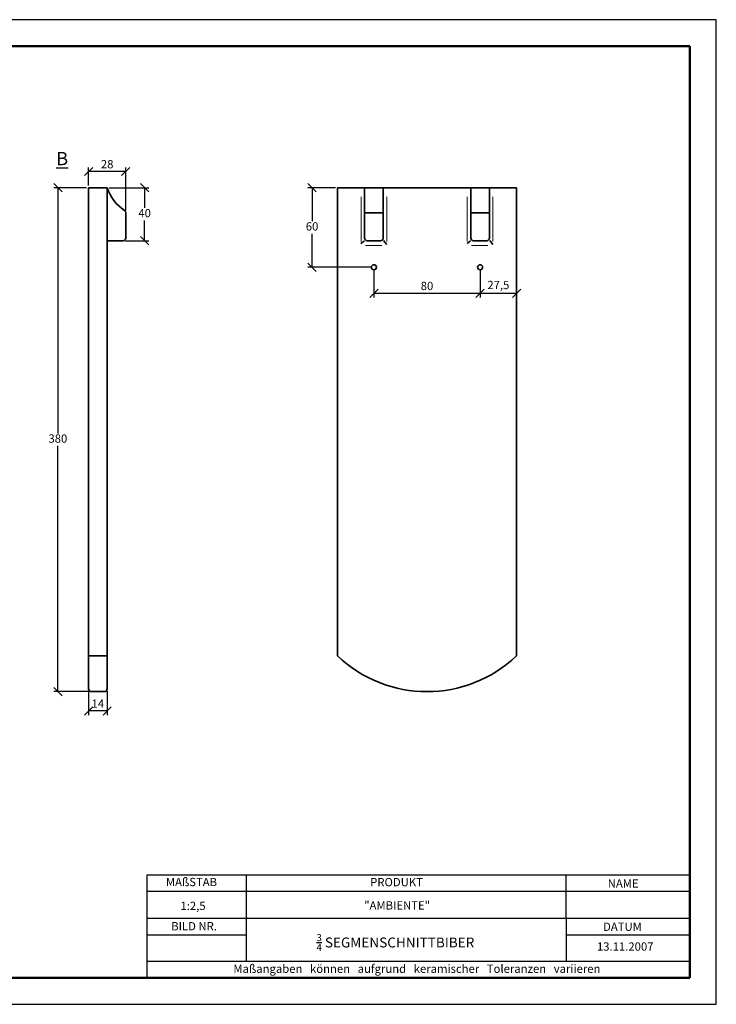
# Model space of a CAD drawing. Units: millimetres. Extents: x 6 to 426, y 31 to 328.
# Drawn here: x 216 to 426, y 31 to 328 of the extents above; entities that cross this region are included whole.
import ezdxf

# ---------------------------------------------------------------- set-up
doc = ezdxf.new("R2010")
doc.units = ezdxf.units.MM
doc.styles.get("Standard").update_dxf_attribs({"font": 'TIMES.TTF'})
doc.dimstyles.new('ISO-25', dxfattribs={"dimtxt": 2.5, "dimasz": 2.5, "dimexe": 1.25, "dimexo": 0.625, "dimtad": 1, "dimtih": 1, "dimtoh": 1, "dimdec": 1, "dimlfac": 2.5, "dimtxsty": 'Standard', "dimblk": 'OBLIQUE', "dimcen": 2.5, "dimclrd": 5, "dimclre": 5, "dimclrt": 5, "dimadec": 0, "dimazin": 0, "dimtfac": 1, "dimtdec": 1, "dimtmove": 0, "dimatfit": 3, "dimfxl": 0, "dimarcsym": 0})

# ---------------------------------------------------------------- blocks, each defined once
blk = doc.blocks.new('_Oblique')
at = {"color": 0, "linetype": 'ByBlock', "lineweight": -2}
blk.add_line((-0.5, -0.5), (0.5, 0.5), dxfattribs=at)
blk = doc.blocks.new('*D30')
at = {"color": 5, "lineweight": -2}
for p, q in [((237.02, 125.76), (237.02, 118.52)), ((242.62, 125.76), (242.62, 118.52)), ((242.62, 119.77), (237.02, 119.77))]:
    blk.add_line(p, q, dxfattribs=at)
at = {"layer": 'Defpoints', "color": 0, "lineweight": 5}
for p in [(237.02, 126.39), (242.62, 126.39), (237.02, 119.77)]:
    blk.add_point(p, dxfattribs=at)
at = {"color": 5, "lineweight": -2, "xscale": 2.5, "yscale": 2.5, "zscale": 2.5, "rotation": 180}
blk.add_blockref('_Oblique', (237.02, 119.77), dxfattribs=at)
at = {"color": 5, "lineweight": -2, "xscale": 2.5, "yscale": 2.5, "zscale": 2.5}
blk.add_blockref('_Oblique', (242.62, 119.77), dxfattribs=at)
at = {"color": 5, "lineweight": 5, "insert": (239.82, 121.64), "char_height": 2.5, "attachment_point": 5}
blk.add_mtext('14', dxfattribs=at)
blk = doc.blocks.new('*D31')
at = {"color": 5, "lineweight": -2}
for p, q in [((243.24, 277.59), (255.16, 277.59)), ((253.91, 277.59), (253.91, 271.48)), ((253.91, 261.59), (253.91, 267.69)), ((248.04, 261.59), (255.16, 261.59))]:
    blk.add_line(p, q, dxfattribs=at)
at = {"layer": 'Defpoints', "color": 0}
for p in [(242.62, 277.59), (247.42, 261.59), (253.91, 261.59)]:
    blk.add_point(p, dxfattribs=at)
at = {"color": 5, "lineweight": -2, "xscale": 2.5, "yscale": 2.5, "zscale": 2.5}
for p, rotation in [((253.91, 277.59), 90), ((253.91, 261.59), 270)]:
    blk.add_blockref('_Oblique', p, dxfattribs=dict(at, rotation=rotation))
at = {"color": 5, "lineweight": 5, "insert": (253.91, 269.59), "char_height": 2.5, "attachment_point": 5}
blk.add_mtext('40', dxfattribs=at)
blk = doc.blocks.new('*D32')
at = {"color": 5, "lineweight": -2}
for p, q in [((237.02, 278.21), (237.02, 283.72)), ((248.22, 282.47), (237.02, 282.47)), ((248.22, 270.67), (248.22, 283.72))]:
    blk.add_line(p, q, dxfattribs=at)
at = {"layer": 'Defpoints', "color": 0}
for p in [(237.02, 282.47), (237.02, 277.59), (248.22, 270.05)]:
    blk.add_point(p, dxfattribs=at)
at = {"color": 5, "lineweight": -2, "xscale": 2.5, "yscale": 2.5, "zscale": 2.5, "rotation": 180}
blk.add_blockref('_Oblique', (237.02, 282.47), dxfattribs=at)
at = {"color": 5, "lineweight": -2, "xscale": 2.5, "yscale": 2.5, "zscale": 2.5}
blk.add_blockref('_Oblique', (248.22, 282.47), dxfattribs=at)
at = {"color": 5, "lineweight": 5, "insert": (242.62, 284.36), "char_height": 2.5, "attachment_point": 5}
blk.add_mtext('28', dxfattribs=at)
blk = doc.blocks.new('*D68')
at = {"color": 5, "lineweight": -2}
for p, q in [((236.39, 277.59), (226.51, 277.59)), ((227.76, 277.59), (227.76, 203.48)), ((227.76, 125.59), (227.76, 199.69)), ((237.19, 125.59), (226.51, 125.59))]:
    blk.add_line(p, q, dxfattribs=at)
at = {"layer": 'Defpoints', "color": 0, "lineweight": 5}
for p in [(237.02, 277.59), (227.76, 125.59), (237.82, 125.59)]:
    blk.add_point(p, dxfattribs=at)
at = {"color": 5, "lineweight": -2, "xscale": 2.5, "yscale": 2.5, "zscale": 2.5}
for p, rotation in [((227.76, 277.59), 90), ((227.76, 125.59), 270)]:
    blk.add_blockref('_Oblique', p, dxfattribs=dict(at, rotation=rotation))
at = {"color": 5, "lineweight": 5, "insert": (227.76, 201.59), "char_height": 2.5, "attachment_point": 5}
blk.add_mtext('380', dxfattribs=at)
blk = doc.blocks.new('*D69')
at = {"color": 5, "lineweight": -2}
for p, q in [((323.04, 252.96), (323.04, 244.48)), ((355.04, 252.96), (355.04, 244.48)), ((323.04, 245.73), (355.04, 245.73))]:
    blk.add_line(p, q, dxfattribs=at)
at = {"layer": 'Defpoints', "color": 0, "lineweight": 5}
for p in [(323.04, 253.59), (355.04, 253.59), (355.04, 245.73)]:
    blk.add_point(p, dxfattribs=at)
at = {"color": 5, "lineweight": -2, "xscale": 2.5, "yscale": 2.5, "zscale": 2.5, "rotation": 180}
blk.add_blockref('_Oblique', (323.04, 245.73), dxfattribs=at)
at = {"color": 5, "lineweight": -2, "xscale": 2.5, "yscale": 2.5, "zscale": 2.5}
blk.add_blockref('_Oblique', (355.04, 245.73), dxfattribs=at)
at = {"color": 5, "lineweight": 5, "insert": (339.04, 247.62), "char_height": 2.5, "attachment_point": 5}
blk.add_mtext('80', dxfattribs=at)
blk = doc.blocks.new('*D70')
at = {"color": 5, "lineweight": -2}
for p, q in [((355.04, 252.96), (355.04, 244.48)), ((366.04, 249.08), (366.04, 244.48)), ((355.04, 245.73), (366.04, 245.73))]:
    blk.add_line(p, q, dxfattribs=at)
at = {"layer": 'Defpoints', "color": 0, "lineweight": 5}
for p in [(355.04, 253.59), (366.04, 249.7), (366.04, 245.73)]:
    blk.add_point(p, dxfattribs=at)
at = {"color": 5, "lineweight": -2, "xscale": 2.5, "yscale": 2.5, "zscale": 2.5, "rotation": 180}
blk.add_blockref('_Oblique', (355.04, 245.73), dxfattribs=at)
at = {"color": 5, "lineweight": -2, "xscale": 2.5, "yscale": 2.5, "zscale": 2.5}
blk.add_blockref('_Oblique', (366.04, 245.73), dxfattribs=at)
at = {"color": 5, "lineweight": 5, "insert": (360.54, 247.91), "char_height": 2.5, "attachment_point": 5}
blk.add_mtext('27,5', dxfattribs=at)
blk = doc.blocks.new('*D71')
at = {"color": 5, "lineweight": -2}
for p, q in [((311.42, 277.59), (303.14, 277.59)), ((304.39, 277.59), (304.39, 267.48)), ((304.39, 253.59), (304.39, 263.69)), ((322.42, 253.59), (303.14, 253.59))]:
    blk.add_line(p, q, dxfattribs=at)
at = {"layer": 'Defpoints', "color": 0, "lineweight": 5}
for p in [(304.39, 277.59), (312.04, 277.59), (323.04, 253.59)]:
    blk.add_point(p, dxfattribs=at)
at = {"color": 5, "lineweight": -2, "xscale": 2.5, "yscale": 2.5, "zscale": 2.5}
for p, rotation in [((304.39, 277.59), 90), ((304.39, 253.59), 270)]:
    blk.add_blockref('_Oblique', p, dxfattribs=dict(at, rotation=rotation))
at = {"color": 5, "lineweight": 5, "insert": (304.39, 265.59), "char_height": 2.5, "attachment_point": 5}
blk.add_mtext('60', dxfattribs=at)

msp = doc.modelspace()

# ---------------------------------------------------------------- linework, layer by layer
at = {"color": 6}
for p, q in [((426.251, 328.261), (6.251, 328.261)), ((426.251, 31.261), (426.251, 328.261)), ((6.251, 31.261), (426.251, 31.261))]:
    msp.add_line(p, q, dxfattribs=at)
at = {"color": 0, "lineweight": 50}
for p, q in [((418.251, 320.261), (14.251, 320.261)), ((418.251, 39.261), (418.251, 320.261)), ((14.251, 39.261), (418.251, 39.261))]:
    msp.add_line(p, q, dxfattribs=at)
at = {"lineweight": 35}
for p, q in [((237.017, 277.587), (237.017, 126.387)), ((242.617, 277.587), (237.017, 277.587)), ((242.617, 126.387), (242.617, 277.587)), ((366.043, 277.587), (312.043, 277.587)), ((312.043, 277.587), (312.043, 136.387)), ((320.243, 262.387), (320.243, 277.587)), ((325.843, 262.387), (325.843, 277.587)), ((352.243, 262.387), (352.243, 277.587)), ((357.843, 262.387), (357.843, 277.587)), ((366.043, 136.387), (366.043, 277.587)), ((248.217, 262.387), (248.217, 270.046)), ((320.243, 270.046), (325.843, 270.046)), ((352.243, 270.046), (357.843, 270.046)), ((242.617, 261.587), (247.417, 261.587)), ((320.177, 261.574, -5.6), (319.104, 260.709, -5.6)), ((321.043, 261.587), (325.043, 261.587)), ((325.973, 261.63, -5.6), (326.895, 260.445, -5.6)), ((352.177, 261.574, -5.6), (351.104, 260.709, -5.6)), ((353.043, 261.587), (357.043, 261.587)), ((357.973, 261.63, -5.6), (358.895, 260.445, -5.6)), ((237.017, 136.387), (242.617, 136.387)), ((237.817, 125.587), (241.817, 125.587))]:
    msp.add_line(p, q, dxfattribs=at)
at = {"color": 1, "lineweight": 13}
for p, q in [((319.158, 261.325, -5.6), (319.158, 274.79, -5.6)), ((326.929, 261.325, -5.6), (326.929, 274.79, -5.6)), ((351.158, 261.325, -5.6), (351.158, 274.79, -5.6)), ((358.929, 261.325, -5.6), (358.929, 274.79, -5.6)), ((320.49, 260.115, -5.6), (325.402, 260.115, -5.6)), ((352.49, 260.115, -5.6), (357.402, 260.115, -5.6))]:
    msp.add_line(p, q, dxfattribs=at)
at = {"lineweight": -2}
for p, q in [((418.251, 70.261), (254.569, 70.261)), ((254.569, 70.261), (254.569, 39.261)), ((284.569, 70.261), (284.569, 44.261)), ((418.251, 65.261), (254.569, 65.261)), ((254.569, 57.261), (418.251, 57.261)), ((381.027, 57.261), (381.027, 44.261)), ((254.569, 52.261), (284.569, 52.261)), ((381.027, 52.261), (418.251, 52.261)), ((254.569, 44.261), (418.251, 44.261))]:
    msp.add_line(p, q, dxfattribs=at)
msp.add_line((381.027, 57.261), (381.027, 70.261))
at = {"lineweight": 35}
for centre in [(323.043, 253.587), (355.043, 253.587)]:
    msp.add_circle(centre, 0.748, dxfattribs=at)
for centre, radius, start, end in [((254.994, 281.588), 13.007, 197.91659, 236.72072), ((247.417, 270.046), 0.8, 0, 56.72072), ((247.417, 262.387), 0.8, 270, 0), ((321.043, 262.387), 0.8, 180, 270), ((325.043, 262.387), 0.8, 270, 0), ((353.043, 262.387), 0.8, 180, 270), ((357.043, 262.387), 0.8, 270, 0), ((339.043, 164.737), 39.15, 226.39718, 313.60282), ((237.817, 126.387), 0.8, 180, 270), ((241.817, 126.387), 0.8, 270, 0)]:
    msp.add_arc(centre, radius, start, end, dxfattribs=at)

# ---------------------------------------------------------------- texts
at = {"attachment_point": 1}
for s, insert, char_height, width in [('{\\LB}', (227.256, 288.373), 4, 29.73876), ('{\\fArial|b1|i0|c0|p34;MAßSTAB}', (260.323, 69.4), 2.5, 30), ('{\\fArial|b1|i0|c0|p34;PRODUKT}', (321.903, 69.363), 2.5, 30), ('{\\fArial|b1|i0|c0|p34;NAME }', (393.511, 68.964), 2.5, 75), ('{\\fArial|b1|i0|c0|p34;"AMBIENTE"}', (320.108, 62.345), 2.5, 23.43691), ('{\\fArial|b0|i0|c0|p34;1:2,5}', (264.712, 62.204), 2.5, 13.16272), ('{\\fArial|b1|i0|c0|p34;BILD NR.}', (261.929, 56.073), 2.5, 30), ('{\\fArial|b1|i0|c0|p34;DATUM}', (392.116, 55.909), 2.5, 40), ('\\A1;{\\fArial|b0|i0|c0|p34;\\H0.7x;\\S3/4;\\H1.429x; SEGMENSCHNITTBIBER}', (305.742, 52.43), 3, 79.44078), ('{\\fArial|b0|i0|c0|p34;13.11.2007}', (390.275, 49.936), 2.5, 22.38494), ('{\\fArial|b0|i0|c0|p34;Maßangaben   können   aufgrund   keramischer   Toleranzen   variieren}', (280.67, 43.243), 2.5, 163.68134)]:
    msp.add_mtext(s, dxfattribs=dict(at, insert=insert, char_height=char_height, width=width))

# ---------------------------------------------------------------- dimensions: what is measured, and where the dimension line sits
at = {"lineweight": 5}
for base, p1, p2, angle, picture, middle in [((237.017, 282.467), (248.217, 270.046), (237.017, 277.587), 180, '*D32', (242.617, 284.364)), ((227.761, 125.587), (237.017, 277.587), (237.817, 125.587), 90, '*D68', (227.761, 201.587)), ((253.909, 261.587), (242.617, 277.587), (247.417, 261.587), 90, '*D31', (253.909, 269.587)), ((304.394, 277.587), (323.043, 253.587), (312.043, 277.587), 90, '*D71', (304.394, 265.587))]:
    dim = msp.add_linear_dim(base=base, p1=p1, p2=p2, angle=angle, dimstyle='ISO-25', dxfattribs=at)
    dim.commit()
    dim.dimension.update_dxf_attribs({"geometry": picture, "text_midpoint": middle})
for base, p1, p2, picture, middle in [((355.043, 245.725), (323.043, 253.587), (355.043, 253.587), '*D69', (339.043, 247.622)), ((366.043, 245.725), (355.043, 253.587), (366.043, 249.705), '*D70', (360.543, 247.908))]:
    dim = msp.add_linear_dim(base=base, p1=p1, p2=p2, dimstyle='ISO-25', dxfattribs=at)
    dim.commit()
    dim.dimension.update_dxf_attribs({"geometry": picture, "text_midpoint": middle})
dim = msp.add_linear_dim(base=(237.017, 119.767), p1=(242.617, 126.387), p2=(237.017, 126.387), angle=180, dimstyle='ISO-25', dxfattribs=at)
dim.commit()
dim.dimension.update_dxf_attribs({"geometry": '*D30', "text_midpoint": (239.817, 119.767), "dimtype": 160})

doc.saveas('drawing.dxf')
